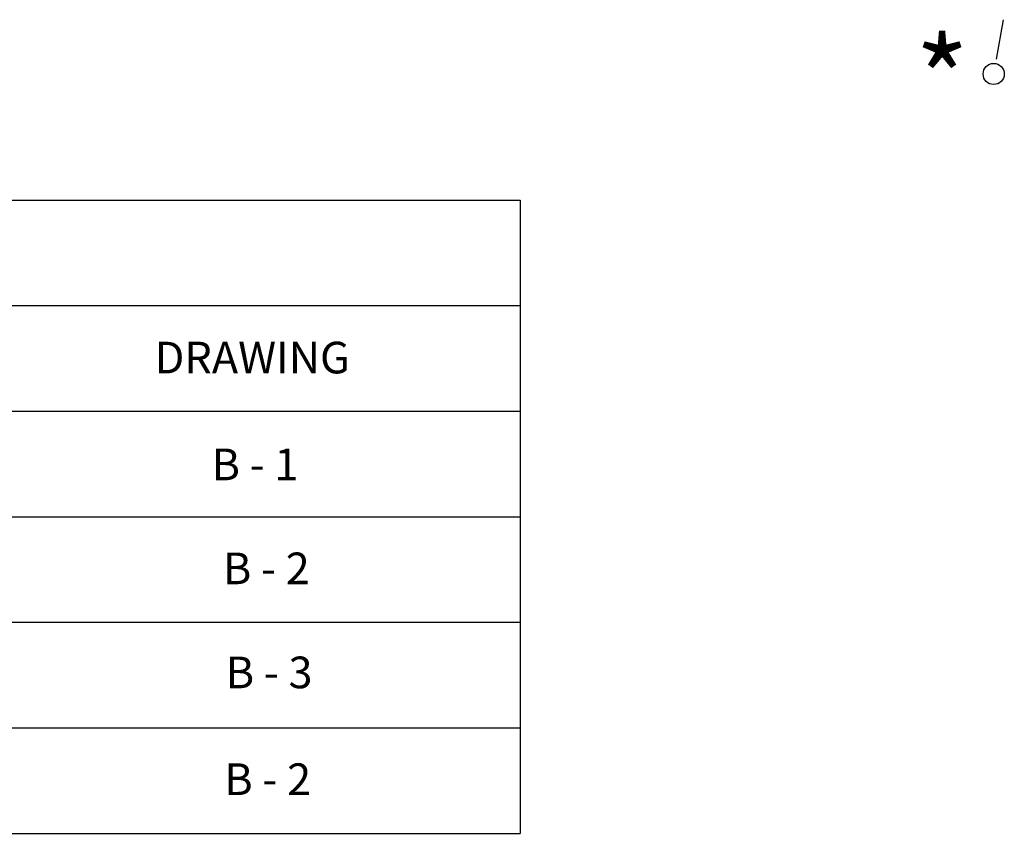
# Model space of a CAD drawing. Extents: x -1765 to -1011, y 1108 to 1543.
# Drawn here: x -1596 to -1484, y 1238 to 1331 of the extents above; entities that cross this region are included whole.
import ezdxf
from ezdxf.enums import TextEntityAlignment as Align

# ---------------------------------------------------------------- set-up
doc = ezdxf.new("R2010")
doc.units = 0
doc.header["$MEASUREMENT"] = 0
doc.layers.add('1', color=7, linetype='CONTINUOUS')
doc.styles.add('MONOTXT', font='MONOTXT', dxfattribs={"height": 0.2})

msp = doc.modelspace()

# ---------------------------------------------------------------- linework, layer by layer
at = {"layer": '1', "color": 2, "linetype": 'CONTINUOUS'}
msp.add_line((-1485.15, 1326.34), (-1484.36, 1330.84), dxfattribs=at)
at = {"layer": '1', "color": 140, "linetype": 'CONTINUOUS'}
for p, q in [((-1719.27, 1310.33), (-1539.27, 1310.33)), ((-1539.27, 1310.33), (-1539.27, 1238.33)), ((-1719.27, 1298.33), (-1539.27, 1298.33)), ((-1719.27, 1286.33), (-1539.27, 1286.33)), ((-1719.27, 1274.33), (-1539.27, 1274.33)), ((-1719.27, 1262.33), (-1539.27, 1262.33)), ((-1719.27, 1250.33), (-1539.27, 1250.33)), ((-1719.27, 1238.33), (-1539.27, 1238.33))]:
    msp.add_line(p, q, dxfattribs=at)
at = {"layer": '1', "color": 4, "linetype": 'CONTINUOUS'}
msp.add_circle((-1485.47, 1324.67), 1.2, dxfattribs=at)

# ---------------------------------------------------------------- texts
at = {"layer": '1', "color": 20, "linetype": 'CONTINUOUS', "style": 'MONOTXT'}
for s, height, p in [('*', 9.6, (-1491.33, 1322.72)), ('DRAWING', 3.6, (-1569.72, 1291.96)), ('B - 1', 3.6, (-1569.41, 1279.81)), ('B - 2', 3.6, (-1568.12, 1267.99)), ('B - 3', 3.6, (-1567.8, 1256.16)), ('B - 2', 3.6, (-1567.96, 1244.02))]:
    msp.add_text(s, height=height, dxfattribs=at).set_placement(p, align=Align.MIDDLE)

doc.saveas('drawing.dxf')
